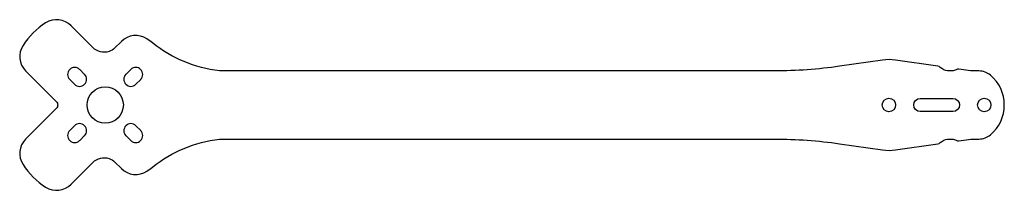
# Model space of a CAD drawing. Units: millimetres. Extents: x -189 to 28, y -11 to 26.
import ezdxf

# ---------------------------------------------------------------- set-up
doc = ezdxf.new("R2010")
doc.units = ezdxf.units.MM
doc.layers.get('0').update_dxf_attribs({"linetype": 'CONTINUOUS'})

msp = doc.modelspace()

# ---------------------------------------------------------------- linework, layer by layer
for p, q in [((-176.14, 15.31), (-175.08, 14.25)), ((-165.96, 14.25), (-164.9, 15.31)), ((-177.27, 12.06), (-178.33, 13.12)), ((-162.7, 13.12), (-163.76, 12.06)), ((-177.27, 2.94), (-178.33, 1.88)), ((-163.76, 2.94), (-162.7, 1.88)), ((-175.08, 0.75), (-176.14, -0.31)), ((-164.9, -0.31), (-165.96, 0.75))]:
    msp.add_line(p, q)
for points in [[(-145.35, 15.06, -0.144983), (-160.06, 21.17, 0.023925), (-161.35, 22.09, 0.351639), (-166.95, 21.49), (-168.45, 20.01, -0.117371), (-169.64, 19.28, -0.2819), (-173.24, 20.15), (-178.04, 24.94, 0.351951), (-183.64, 25.59, 0.107776), (-188.62, 20.63, 0.35293), (-188.05, 15.01), (-181.29, 8.26, -0.414413), (-181.29, 6.74), (-188.05, -0.01, 0.35293), (-188.62, -5.63, 0.107776), (-183.64, -10.59, 0.351951), (-178.04, -9.94), (-173.24, -5.15, -0.2819), (-169.64, -4.28, -0.117371), (-168.45, -5.01), (-166.95, -6.49, 0.351639), (-161.35, -7.09, 0.023925), (-160.06, -6.17, -0.144983), (-145.35, -0.06, -0.0265), (-144.3, 0), (-23.05, 0, -0.035933), (-8.73, -1.03), (0.71, -2.4, 0.071958), (3.58, -2.4), (12.91, -1.05, 0.15278), (13.45, -0.79, -0.146882), (15.04, 0), (16.07, 0, -0.074141), (16.94, -0.28, 0.15278), (17.53, -0.38), (20.14, 0), (21.93, 0, 0.177869), (24.51, 0.95, 0.462673), (24.51, 14.05, 0.177869), (21.93, 15), (20.13, 15), (17.53, 15.38, 0.152675), (16.94, 15.28, -0.074011), (16.07, 15), (15.04, 15, -0.146804), (13.45, 15.79, 0.152675), (12.91, 16.05), (3.58, 17.4, 0.071988), (0.71, 17.4), (-8.73, 16.03, -0.035936), (-23.05, 15), (-144.3, 15, -0.0265)], [(16.24, 8.95, -1), (16.24, 6.05), (9.04, 6.05, -1), (9.04, 8.95)]]:
    msp.add_lwpolyline(points, format="xyb", close=True)
for centre, radius in [((-170.52, 7.5), 4), ((2.14, 7.5), 1.47), ((23.14, 7.5), 1.47)]:
    msp.add_circle(centre, radius)
for centre, start, end in [((-177.24, 14.22), 45, 225), ((-163.8, 14.22), -45, 135), ((-176.17, 13.16), -135, 45), ((-164.86, 13.16), 135, 315), ((-176.17, 1.84), -45, 135), ((-164.86, 1.84), 45, 225), ((-177.24, 0.78), 135, 315), ((-163.8, 0.78), -135, 45)]:
    msp.add_arc(centre, 1.55, start, end)

doc.saveas('drawing.dxf')
